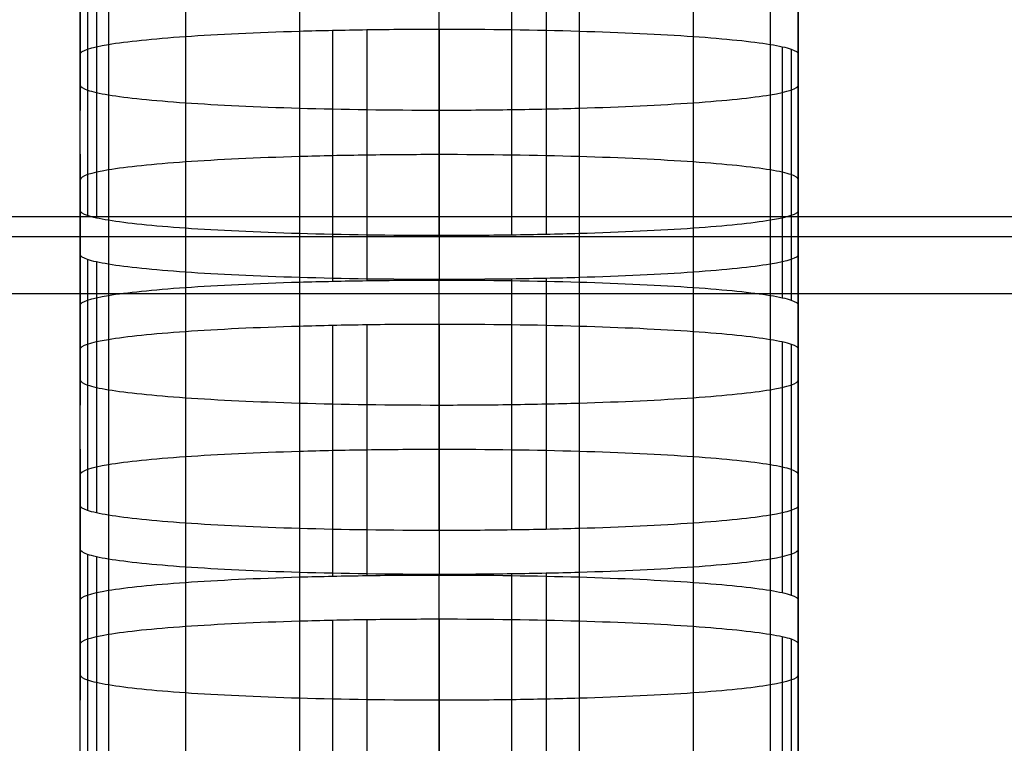
# Model space of a CAD drawing. Units: millimetres. Extents: x -301 to 301, y -389 to 410.
# Drawn here: x -20 to -13, y 44 to 49 of the extents above; entities that cross this region are included whole.
import ezdxf

# ---------------------------------------------------------------- set-up
doc = ezdxf.new("R2010")
doc.units = ezdxf.units.MM
doc.header["$MEASUREMENT"] = 0
doc.layers.add('Default', color=7, linetype='Continuous', true_color=0x000000)

msp = doc.modelspace()

# ---------------------------------------------------------------- linework, layer by layer
at = {"layer": 'Default'}
for p, q in [((-19.4303, 49.6746, 401.0802), (-19.4303, 47.9265, 401.0802)), ((-14.4301, 49.6746, 401.0802), (-14.4301, 47.9265, 401.0802)), ((-19.4303, 47.229, 391.1047), (-19.4303, 48.977, 391.1047)), ((-14.4301, 47.229, 391.1047), (-14.4301, 48.977, 391.1047)), ((-19.3795, 48.9419, 390.602), (-19.3795, 47.1938, 390.602)), ((-19.3179, 48.9252, 390.363), (-19.3179, 47.1771, 390.363)), ((-19.2338, 48.9091, 390.1339), (-19.2338, 47.1611, 390.1339)), ((-14.6266, 48.9091, 390.1339), (-14.6266, 47.1611, 390.1339)), ((-18.698, 48.8537, 389.3411), (-18.698, 47.1057, 389.3411)), ((-15.1625, 48.8537, 389.3411), (-15.1625, 47.1057, 389.3411)), ((-17.9033, 48.8163, 388.8066), (-17.9033, 47.0683, 388.8066)), ((-16.9302, 47.0546, 388.6106), (-16.9302, 48.8026, 388.6106)), ((-16.4264, 48.8062, 388.6613), (-16.4264, 47.0581, 388.6613)), ((-16.1869, 48.8105, 388.7227), (-16.1869, 47.0624, 388.7227)), ((-15.9572, 48.8163, 388.8066), (-15.9572, 47.0683, 388.8066)), ((-17.9034, 48.4789, 383.9806), (-17.9034, 46.7308, 383.9806)), ((-17.6737, 48.4847, 384.0645), (-17.6737, 46.7367, 384.0645)), ((-17.4341, 48.489, 384.1259), (-17.4341, 46.741, 384.1259)), ((-16.9303, 48.4926, 384.1766), (-16.9303, 46.7445, 384.1766)), ((-15.9572, 48.4789, 383.9806), (-15.9572, 46.7308, 383.9806)), ((-18.6981, 48.4415, 383.4462), (-18.6981, 46.6935, 383.4462)), ((-15.1625, 48.4415, 383.4462), (-15.1625, 46.6935, 383.4462)), ((-19.2339, 48.3861, 382.6535), (-19.2339, 46.638, 382.6535)), ((-14.6266, 48.3861, 382.6535), (-14.6266, 46.638, 382.6535)), ((-14.5425, 48.37, 382.4244), (-14.5425, 46.622, 382.4244)), ((-14.4809, 48.3533, 382.1854), (-14.4809, 46.6053, 382.1854)), ((-19.4303, 46.5701, 381.6829), (-19.4303, 48.3182, 381.6829)), ((-14.4301, 46.5702, 381.6829), (-14.4301, 48.3182, 381.6829)), ((-19.4303, 47.6206, 371.7072), (-19.4303, 45.8726, 371.7072)), ((-14.4301, 47.6206, 371.7072), (-14.4301, 45.8726, 371.7072)), ((-204.5, 47.1876, 441.7943), (204.5, 47.1876, 441.7943)), ((-204.5, 47.1876, 449.7943), (204.5, 47.1876, 449.7943)), ((209.244, 47.0449, 392.0379), (-209.244, 47.0449, 392.0379)), ((-19.4303, 45.175, 361.7315), (-19.4303, 46.9231, 361.7315)), ((-14.4301, 45.175, 361.7316), (-14.4301, 46.9231, 361.7316)), ((-19.3795, 46.8879, 361.2289), (-19.3795, 45.1399, 361.2289)), ((-19.3179, 46.8712, 360.9899), (-19.3179, 45.1232, 360.9899)), ((-19.2338, 46.8552, 360.7607), (-19.2338, 45.1071, 360.7607)), ((-14.6266, 46.8552, 360.7607), (-14.6266, 45.1071, 360.7607)), ((-18.698, 46.7997, 359.9679), (-18.698, 45.0517, 359.9679)), ((-15.1625, 46.7997, 359.968), (-15.1625, 45.0517, 359.968)), ((-17.9033, 46.7624, 359.4334), (-17.9033, 45.0143, 359.4334)), ((-16.9302, 45.0006, 359.2375), (-16.9302, 46.7487, 359.2375)), ((-16.4264, 46.7522, 359.2881), (-16.4264, 45.0042, 359.2881)), ((-16.1869, 46.7565, 359.3496), (-16.1869, 45.0085, 359.3496)), ((-15.9572, 46.7624, 359.4335), (-15.9572, 45.0143, 359.4335)), ((-125, 46.6502, 380.9405), (125, 46.6502, 380.9405)), ((-17.9034, 46.4249, 354.6075), (-17.9034, 44.6769, 354.6075)), ((-17.6737, 46.4308, 354.6913), (-17.6737, 44.6827, 354.6913)), ((-17.4341, 46.4351, 354.7528), (-17.4341, 44.687, 354.7528)), ((-16.9303, 46.4386, 354.8035), (-16.9303, 44.6906, 354.8035)), ((-15.9572, 46.4249, 354.6075), (-15.9572, 44.6769, 354.6075)), ((-18.6981, 46.3875, 354.073), (-18.6981, 44.6395, 354.073)), ((-15.1625, 46.3875, 354.073), (-15.1625, 44.6395, 354.073)), ((-19.2339, 46.3321, 353.2802), (-19.2339, 44.584, 353.2802)), ((-14.6266, 46.3321, 353.2802), (-14.6266, 44.584, 353.2802)), ((-14.5425, 46.3161, 353.0511), (-14.5425, 44.568, 353.0511)), ((-14.4809, 46.2993, 352.812), (-14.4809, 44.5513, 352.812)), ((-19.4303, 44.5162, 352.3094), (-19.4303, 46.2642, 352.3094)), ((-14.4301, 44.5162, 352.3094), (-14.4301, 46.2642, 352.3094)), ((-19.4303, 45.5666, 342.3339), (-19.4303, 43.8186, 342.3339)), ((-14.4301, 45.5666, 342.3339), (-14.4301, 43.8186, 342.3339)), ((-19.4303, 43.121, 332.3583), (-19.4303, 44.8691, 332.3583)), ((-14.4301, 43.121, 332.3584), (-14.4301, 44.8691, 332.3584)), ((-19.3795, 44.8339, 331.8557), (-19.3795, 43.0859, 331.8557)), ((-19.3179, 44.8172, 331.6167), (-19.3179, 43.0692, 331.6167)), ((-19.2338, 44.8012, 331.3876), (-19.2338, 43.0532, 331.3876)), ((-14.6266, 44.8012, 331.3876), (-14.6266, 43.0532, 331.3876)), ((-18.698, 44.7458, 330.5948), (-18.698, 42.9977, 330.5948)), ((-17.9033, 44.7084, 330.0603), (-17.9033, 42.9603, 330.0603)), ((-15.9572, 44.7084, 330.0603), (-15.9572, 42.9603, 330.0603)), ((-15.1625, 44.7458, 330.5948), (-15.1625, 42.9977, 330.5948)), ((-16.9302, 42.9466, 329.8643), (-16.9302, 44.6947, 329.8643)), ((-16.4264, 44.6982, 329.915), (-16.4264, 42.9502, 329.915)), ((-16.1869, 44.7025, 329.9764), (-16.1869, 42.9545, 329.9764)), ((-17.9034, 44.3709, 325.2344), (-17.9034, 42.6229, 325.2344)), ((-17.6737, 44.3768, 325.3182), (-17.6737, 42.6287, 325.3182)), ((-17.4341, 44.3811, 325.3796), (-17.4341, 42.633, 325.3796)), ((-16.9303, 44.3846, 325.4303), (-16.9303, 42.6366, 325.4303)), ((-15.9572, 44.3709, 325.2344), (-15.9572, 42.6229, 325.2344)), ((-18.6981, 44.3336, 324.7), (-18.6981, 42.5855, 324.7)), ((-15.1625, 44.3336, 324.7), (-15.1625, 42.5855, 324.7)), ((-19.2339, 44.2781, 323.9073), (-19.2339, 42.5301, 323.9073)), ((-14.6266, 44.2781, 323.9073), (-14.6266, 42.5301, 323.9073)), ((-14.5425, 44.2621, 323.6782), (-14.5425, 42.5141, 323.6782)), ((-14.4809, 44.2454, 323.4392), (-14.4809, 42.4974, 323.4392)), ((-19.4303, 42.4622, 322.9365), (-19.4303, 44.2102, 322.9365)), ((-14.4301, 42.4622, 322.9366), (-14.4301, 44.2103, 322.9366))]:
    msp.add_line(p, q, dxfattribs=at)
for points in [[(-19.4303, 49.4981, 411.0557), (-19.4303, 48.8006, 401.0802), (-19.4303, 48.103, 391.1047)], [(-14.4301, 48.103, 391.1047), (-14.4301, 48.8006, 401.0802), (-14.4301, 49.4981, 411.0558)], [(-19.4303, 47.229, 391.1047), (-19.4303, 47.9265, 401.0802), (-19.4303, 48.6241, 411.0557)], [(-14.4301, 48.6241, 411.0558), (-14.4301, 47.9265, 401.0802), (-14.4301, 47.229, 391.1047)], [(-19.4303, 46.9231, 361.7315), (-19.4303, 47.6206, 371.7072), (-19.4303, 48.3182, 381.6829)], [(-14.4301, 48.3182, 381.6829), (-14.4301, 47.6206, 371.7072), (-14.4301, 46.9231, 361.7316)], [(-19.4303, 47.4442, 381.6829), (-19.4303, 46.7466, 371.7072), (-19.4303, 46.049, 361.7315)], [(-14.4301, 46.049, 361.7316), (-14.4301, 46.7466, 371.7072), (-14.4301, 47.4442, 381.6829)], [(-19.4303, 45.175, 361.7315), (-19.4303, 45.8726, 371.7072), (-19.4303, 46.5701, 381.6829)], [(-14.4301, 46.5702, 381.6829), (-14.4301, 45.8726, 371.7072), (-14.4301, 45.175, 361.7316)], [(-19.4303, 44.8691, 332.3583), (-19.4303, 45.5666, 342.3339), (-19.4303, 46.2642, 352.3094)], [(-14.4301, 46.2642, 352.3094), (-14.4301, 45.5666, 342.3339), (-14.4301, 44.8691, 332.3584)], [(-19.4303, 45.3902, 352.3094), (-19.4303, 44.6926, 342.3339), (-19.4303, 43.9951, 332.3583)], [(-14.4301, 43.9951, 332.3584), (-14.4301, 44.6926, 342.3339), (-14.4301, 45.3902, 352.3094)], [(-19.4303, 43.121, 332.3583), (-19.4303, 43.8186, 342.3339), (-19.4303, 44.5162, 352.3094)], [(-14.4301, 44.5162, 352.3094), (-14.4301, 43.8186, 342.3339), (-14.4301, 43.121, 332.3584)], [(-19.4303, 42.8151, 302.9852), (-19.4303, 43.5127, 312.9608), (-19.4303, 44.2102, 322.9365)], [(-14.4301, 44.2103, 322.9366), (-14.4301, 43.5127, 312.9609), (-14.4301, 42.8151, 302.9852)]]:
    msp.add_open_spline(points, degree=2, dxfattribs=at)
for points, knots in [([(-19.4303, 48.3182, 381.6829), (-19.4302, 48.342, 382.0232), (-19.3593, 48.3654, 382.3574), (-19.2339, 48.3861, 382.6535), (-19.1084, 48.4068, 382.9495), (-18.9236, 48.4258, 383.2211), (-18.6981, 48.4415, 383.4462), (-18.4726, 48.4572, 383.6712), (-18.2029, 48.47, 383.8542), (-17.9034, 48.4789, 383.9806), (-17.8285, 48.4811, 384.0122), (-17.7522, 48.483, 384.0401), (-17.6737, 48.4847, 384.0645), (-17.5952, 48.4864, 384.0888), (-17.5166, 48.4878, 384.1091), (-17.4341, 48.489, 384.1259), (-17.2692, 48.4914, 384.1596), (-17.1012, 48.4926, 384.1765), (-16.9303, 48.4926, 384.1766)], [0, 0, 0, 0, 0.25, 0.25, 0.25, 0.5, 0.5, 0.5, 0.75, 0.75, 0.75, 0.8125, 0.8125, 0.8125, 0.875, 0.875, 0.875, 1, 1, 1, 1]), ([(-16.9303, 48.4926, 384.1766), (-16.5891, 48.4926, 384.1765), (-16.254, 48.4876, 384.1058), (-15.9572, 48.4789, 383.9806), (-15.6604, 48.4701, 383.8555), (-15.3881, 48.4572, 383.6711), (-15.1625, 48.4415, 383.4462), (-14.9369, 48.4258, 383.2212), (-14.7534, 48.407, 382.9523), (-14.6266, 48.3861, 382.6535), (-14.5949, 48.3808, 382.5788), (-14.567, 48.3755, 382.5027), (-14.5425, 48.37, 382.4244), (-14.5181, 48.3646, 382.3461), (-14.4978, 48.3591, 382.2677), (-14.4809, 48.3533, 382.1854), (-14.4471, 48.3418, 382.0209), (-14.4302, 48.3301, 381.8534), (-14.4301, 48.3182, 381.6829)], [0, 0, 0, 0, 0.25, 0.25, 0.25, 0.5, 0.5, 0.5, 0.75, 0.75, 0.75, 0.8125, 0.8125, 0.8125, 0.875, 0.875, 0.875, 1, 1, 1, 1]), ([(-19.4303, 48.103, 391.1047), (-19.4302, 48.0911, 390.9341), (-19.4133, 48.0794, 390.7666), (-19.3795, 48.0679, 390.602), (-19.3626, 48.0621, 390.5197), (-19.3423, 48.0566, 390.4413), (-19.3179, 48.0511, 390.363), (-19.2935, 48.0457, 390.2847), (-19.2655, 48.0403, 390.2086), (-19.2338, 48.0351, 390.1339), (-19.1071, 48.0142, 389.8351), (-18.9236, 47.9954, 389.566), (-18.698, 47.9797, 389.3411), (-18.4725, 47.964, 389.1162), (-18.2002, 47.9511, 388.9318), (-17.9033, 47.9423, 388.8066), (-17.6065, 47.9336, 388.6814), (-17.2714, 47.9286, 388.6108), (-16.9302, 47.9286, 388.6106)], [-1, -1, -1, -1, -0.875, -0.875, -0.875, -0.8125, -0.8125, -0.8125, -0.75, -0.75, -0.75, -0.5, -0.5, -0.5, -0.25, -0.25, -0.25, 0, 0, 0, 0]), ([(-16.9302, 47.9286, 388.6106), (-16.7593, 47.9286, 388.6107), (-16.5913, 47.9298, 388.6276), (-16.4264, 47.9321, 388.6613), (-16.344, 47.9333, 388.6781), (-16.2653, 47.9347, 388.6984), (-16.1869, 47.9364, 388.7227), (-16.1084, 47.9382, 388.7471), (-16.032, 47.9401, 388.775), (-15.9572, 47.9423, 388.8066), (-15.6577, 47.9512, 388.9331), (-15.388, 47.964, 389.1161), (-15.1625, 47.9797, 389.3411), (-14.937, 47.9954, 389.5661), (-14.7521, 48.0144, 389.8378), (-14.6266, 48.0351, 390.1339), (-14.5011, 48.0558, 390.43), (-14.4302, 48.0792, 390.7643), (-14.4301, 48.103, 391.1047)], [-1, -1, -1, -1, -0.875, -0.875, -0.875, -0.8125, -0.8125, -0.8125, -0.75, -0.75, -0.75, -0.5, -0.5, -0.5, -0.25, -0.25, -0.25, 0, 0, 0, 0]), ([(-16.9303, 47.6186, 384.1766), (-17.1012, 47.6185, 384.1765), (-17.2692, 47.6174, 384.1596), (-17.4341, 47.615, 384.1259), (-17.5166, 47.6138, 384.1091), (-17.5952, 47.6124, 384.0888), (-17.6737, 47.6107, 384.0645), (-17.7522, 47.609, 384.0401), (-17.8285, 47.6071, 384.0122), (-17.9034, 47.6048, 383.9806), (-18.2029, 47.596, 383.8542), (-18.4726, 47.5832, 383.6712), (-18.6981, 47.5675, 383.4462), (-18.9236, 47.5517, 383.2211), (-19.1084, 47.5327, 382.9495), (-19.2339, 47.512, 382.6535), (-19.3594, 47.4913, 382.3574), (-19.4302, 47.468, 382.0232), (-19.4304, 47.4442, 381.6829)], [-1, -1, -1, -1, -0.875, -0.875, -0.875, -0.8125, -0.8125, -0.8125, -0.75, -0.75, -0.75, -0.5, -0.5, -0.5, -0.25, -0.25, -0.25, 0, 0, 0, 0]), ([(-14.4301, 47.4442, 381.6829), (-14.4302, 47.4561, 381.8534), (-14.4471, 47.4678, 382.0209), (-14.4809, 47.4793, 382.1854), (-14.4978, 47.4851, 382.2677), (-14.5181, 47.4906, 382.3461), (-14.5425, 47.496, 382.4244), (-14.567, 47.5015, 382.5027), (-14.5949, 47.5068, 382.5788), (-14.6266, 47.512, 382.6535), (-14.7534, 47.5329, 382.9523), (-14.9369, 47.5517, 383.2212), (-15.1625, 47.5675, 383.4462), (-15.3881, 47.5832, 383.6711), (-15.6604, 47.5961, 383.8555), (-15.9572, 47.6048, 383.9806), (-16.254, 47.6136, 384.1058), (-16.5891, 47.6185, 384.1765), (-16.9303, 47.6186, 384.1766)], [-1, -1, -1, -1, -0.875, -0.875, -0.875, -0.8125, -0.8125, -0.8125, -0.75, -0.75, -0.75, -0.5, -0.5, -0.5, -0.25, -0.25, -0.25, 0, 0, 0, 0]), ([(-16.9302, 47.0546, 388.6106), (-17.2714, 47.0546, 388.6108), (-17.6065, 47.0595, 388.6814), (-17.9033, 47.0683, 388.8066), (-18.2002, 47.077, 388.9318), (-18.4725, 47.0899, 389.1162), (-18.698, 47.1057, 389.3411), (-18.9236, 47.1214, 389.566), (-19.1071, 47.1402, 389.8351), (-19.2338, 47.1611, 390.1339), (-19.2655, 47.1663, 390.2086), (-19.2935, 47.1717, 390.2847), (-19.3179, 47.1771, 390.363), (-19.3423, 47.1826, 390.4413), (-19.3626, 47.1881, 390.5197), (-19.3795, 47.1938, 390.602), (-19.4133, 47.2053, 390.7666), (-19.4302, 47.2171, 390.9341), (-19.4303, 47.229, 391.1047)], [0, 0, 0, 0, 0.25, 0.25, 0.25, 0.5, 0.5, 0.5, 0.75, 0.75, 0.75, 0.8125, 0.8125, 0.8125, 0.875, 0.875, 0.875, 1, 1, 1, 1]), ([(-14.4301, 47.229, 391.1047), (-14.4302, 47.2052, 390.7643), (-14.5011, 47.1818, 390.43), (-14.6266, 47.1611, 390.1339), (-14.7521, 47.1404, 389.8378), (-14.937, 47.1214, 389.5661), (-15.1625, 47.1057, 389.3411), (-15.388, 47.0899, 389.1161), (-15.6577, 47.0771, 388.9331), (-15.9572, 47.0683, 388.8066), (-16.0321, 47.0661, 388.775), (-16.1084, 47.0641, 388.7471), (-16.1869, 47.0624, 388.7227), (-16.2653, 47.0607, 388.6984), (-16.344, 47.0593, 388.6781), (-16.4264, 47.0581, 388.6613), (-16.5913, 47.0558, 388.6276), (-16.7593, 47.0546, 388.6107), (-16.9302, 47.0546, 388.6106)], [0, 0, 0, 0, 0.25, 0.25, 0.25, 0.5, 0.5, 0.5, 0.75, 0.75, 0.75, 0.8125, 0.8125, 0.8125, 0.875, 0.875, 0.875, 1, 1, 1, 1]), ([(-16.9302, 46.7487, 359.2375), (-17.2714, 46.7487, 359.2376), (-17.6065, 46.7536, 359.3083), (-17.9033, 46.7624, 359.4334), (-18.2002, 46.7711, 359.5586), (-18.4725, 46.784, 359.743), (-18.698, 46.7997, 359.9679), (-18.9236, 46.8155, 360.1929), (-19.1071, 46.8343, 360.4619), (-19.2338, 46.8552, 360.7607), (-19.2655, 46.8604, 360.8354), (-19.2935, 46.8657, 360.9116), (-19.3179, 46.8712, 360.9899), (-19.3423, 46.8767, 361.0681), (-19.3626, 46.8822, 361.1466), (-19.3795, 46.8879, 361.2289), (-19.4133, 46.8994, 361.3934), (-19.4302, 46.9111, 361.561), (-19.4303, 46.9231, 361.7315)], [0, 0, 0, 0, 0.25, 0.25, 0.25, 0.5, 0.5, 0.5, 0.75, 0.75, 0.75, 0.8125, 0.8125, 0.8125, 0.875, 0.875, 0.875, 1, 1, 1, 1]), ([(-14.4301, 46.9231, 361.7316), (-14.4302, 46.8993, 361.3912), (-14.5011, 46.8759, 361.0568), (-14.6266, 46.8552, 360.7607), (-14.7521, 46.8345, 360.4646), (-14.937, 46.8155, 360.193), (-15.1625, 46.7997, 359.968), (-15.388, 46.784, 359.7429), (-15.6577, 46.7712, 359.5599), (-15.9572, 46.7624, 359.4335), (-16.0321, 46.7602, 359.4018), (-16.1084, 46.7582, 359.3739), (-16.1869, 46.7565, 359.3496), (-16.2653, 46.7548, 359.3252), (-16.344, 46.7534, 359.305), (-16.4264, 46.7522, 359.2881), (-16.5913, 46.7498, 359.2544), (-16.7593, 46.7487, 359.2375), (-16.9302, 46.7487, 359.2375)], [0, 0, 0, 0, 0.25, 0.25, 0.25, 0.5, 0.5, 0.5, 0.75, 0.75, 0.75, 0.8125, 0.8125, 0.8125, 0.875, 0.875, 0.875, 1, 1, 1, 1]), ([(-19.4303, 46.5701, 381.6829), (-19.4302, 46.5939, 382.0232), (-19.3593, 46.6173, 382.3574), (-19.2339, 46.638, 382.6535), (-19.1084, 46.6587, 382.9495), (-18.9236, 46.6777, 383.2211), (-18.6981, 46.6935, 383.4462), (-18.4726, 46.7092, 383.6712), (-18.2029, 46.722, 383.8542), (-17.9034, 46.7308, 383.9806), (-17.8285, 46.733, 384.0122), (-17.7522, 46.735, 384.0401), (-17.6737, 46.7367, 384.0645), (-17.5952, 46.7384, 384.0888), (-17.5166, 46.7398, 384.1091), (-17.4341, 46.741, 384.1259), (-17.2692, 46.7433, 384.1596), (-17.1012, 46.7445, 384.1765), (-16.9303, 46.7445, 384.1766)], [0, 0, 0, 0, 0.25, 0.25, 0.25, 0.5, 0.5, 0.5, 0.75, 0.75, 0.75, 0.8125, 0.8125, 0.8125, 0.875, 0.875, 0.875, 1, 1, 1, 1]), ([(-16.9303, 46.7445, 384.1766), (-16.5891, 46.7445, 384.1765), (-16.254, 46.7396, 384.1058), (-15.9572, 46.7308, 383.9806), (-15.6604, 46.7221, 383.8555), (-15.3881, 46.7092, 383.6711), (-15.1625, 46.6935, 383.4462), (-14.9369, 46.6777, 383.2212), (-14.7534, 46.6589, 382.9523), (-14.6266, 46.638, 382.6535), (-14.5949, 46.6328, 382.5788), (-14.567, 46.6275, 382.5027), (-14.5425, 46.622, 382.4244), (-14.5181, 46.6165, 382.3461), (-14.4978, 46.611, 382.2677), (-14.4809, 46.6053, 382.1854), (-14.4471, 46.5938, 382.0209), (-14.4302, 46.5821, 381.8534), (-14.4301, 46.5702, 381.6829)], [0, 0, 0, 0, 0.25, 0.25, 0.25, 0.5, 0.5, 0.5, 0.75, 0.75, 0.75, 0.8125, 0.8125, 0.8125, 0.875, 0.875, 0.875, 1, 1, 1, 1]), ([(-19.4303, 46.2642, 352.3094), (-19.4302, 46.288, 352.6498), (-19.3593, 46.3114, 352.9841), (-19.2339, 46.3321, 353.2802), (-19.1084, 46.3528, 353.5763), (-18.9236, 46.3718, 353.8479), (-18.6981, 46.3875, 354.073), (-18.4726, 46.4033, 354.298), (-18.2029, 46.4161, 354.481), (-17.9034, 46.4249, 354.6075), (-17.8285, 46.4271, 354.6391), (-17.7522, 46.4291, 354.667), (-17.6737, 46.4308, 354.6913), (-17.5952, 46.4325, 354.7157), (-17.5166, 46.4339, 354.7359), (-17.4341, 46.4351, 354.7528), (-17.2692, 46.4374, 354.7865), (-17.1012, 46.4386, 354.8034), (-16.9303, 46.4386, 354.8035)], [0, 0, 0, 0, 0.25, 0.25, 0.25, 0.5, 0.5, 0.5, 0.75, 0.75, 0.75, 0.8125, 0.8125, 0.8125, 0.875, 0.875, 0.875, 1, 1, 1, 1]), ([(-16.9303, 46.4386, 354.8035), (-16.5891, 46.4386, 354.8033), (-16.254, 46.4336, 354.7326), (-15.9572, 46.4249, 354.6075), (-15.6604, 46.4161, 354.4823), (-15.3881, 46.4032, 354.2979), (-15.1625, 46.3875, 354.073), (-14.9369, 46.3718, 353.848), (-14.7534, 46.353, 353.579), (-14.6266, 46.3321, 353.2802), (-14.5949, 46.3269, 353.2055), (-14.567, 46.3215, 353.1293), (-14.5425, 46.3161, 353.0511), (-14.5181, 46.3106, 352.9728), (-14.4978, 46.3051, 352.8943), (-14.4809, 46.2993, 352.812), (-14.4471, 46.2878, 352.6475), (-14.4302, 46.2761, 352.48), (-14.4301, 46.2642, 352.3094)], [0, 0, 0, 0, 0.25, 0.25, 0.25, 0.5, 0.5, 0.5, 0.75, 0.75, 0.75, 0.8125, 0.8125, 0.8125, 0.875, 0.875, 0.875, 1, 1, 1, 1]), ([(-19.4303, 46.049, 361.7315), (-19.4302, 46.0371, 361.561), (-19.4133, 46.0254, 361.3934), (-19.3795, 46.0139, 361.2289), (-19.3626, 46.0081, 361.1466), (-19.3423, 46.0026, 361.0681), (-19.3179, 45.9972, 360.9899), (-19.2935, 45.9917, 360.9116), (-19.2655, 45.9864, 360.8354), (-19.2338, 45.9812, 360.7607), (-19.1071, 45.9603, 360.4619), (-18.9236, 45.9414, 360.1929), (-18.698, 45.9257, 359.9679), (-18.4725, 45.91, 359.743), (-18.2002, 45.8971, 359.5586), (-17.9033, 45.8883, 359.4334), (-17.6065, 45.8796, 359.3083), (-17.2714, 45.8746, 359.2376), (-16.9302, 45.8746, 359.2375)], [-1, -1, -1, -1, -0.875, -0.875, -0.875, -0.8125, -0.8125, -0.8125, -0.75, -0.75, -0.75, -0.5, -0.5, -0.5, -0.25, -0.25, -0.25, 0, 0, 0, 0]), ([(-16.9302, 45.8746, 359.2375), (-16.7593, 45.8746, 359.2375), (-16.5913, 45.8758, 359.2544), (-16.4264, 45.8782, 359.2881), (-16.344, 45.8794, 359.305), (-16.2653, 45.8808, 359.3252), (-16.1869, 45.8825, 359.3496), (-16.1084, 45.8842, 359.3739), (-16.032, 45.8861, 359.4018), (-15.9572, 45.8883, 359.4335), (-15.6577, 45.8972, 359.5599), (-15.388, 45.91, 359.7429), (-15.1625, 45.9257, 359.968), (-14.937, 45.9415, 360.193), (-14.7521, 45.9604, 360.4646), (-14.6266, 45.9812, 360.7607), (-14.5011, 46.0019, 361.0568), (-14.4302, 46.0252, 361.3912), (-14.4301, 46.049, 361.7316)], [-1, -1, -1, -1, -0.875, -0.875, -0.875, -0.8125, -0.8125, -0.8125, -0.75, -0.75, -0.75, -0.5, -0.5, -0.5, -0.25, -0.25, -0.25, 0, 0, 0, 0]), ([(-16.9303, 45.5646, 354.8035), (-17.1012, 45.5646, 354.8034), (-17.2692, 45.5634, 354.7865), (-17.4341, 45.561, 354.7528), (-17.5166, 45.5599, 354.7359), (-17.5952, 45.5584, 354.7157), (-17.6737, 45.5567, 354.6913), (-17.7522, 45.555, 354.667), (-17.8285, 45.5531, 354.6391), (-17.9034, 45.5509, 354.6075), (-18.2029, 45.542, 354.481), (-18.4726, 45.5292, 354.298), (-18.6981, 45.5135, 354.073), (-18.9236, 45.4978, 353.8479), (-19.1084, 45.4788, 353.5763), (-19.2339, 45.4581, 353.2802), (-19.3594, 45.4374, 352.9841), (-19.4302, 45.414, 352.6498), (-19.4304, 45.3902, 352.3094)], [-1, -1, -1, -1, -0.875, -0.875, -0.875, -0.8125, -0.8125, -0.8125, -0.75, -0.75, -0.75, -0.5, -0.5, -0.5, -0.25, -0.25, -0.25, 0, 0, 0, 0]), ([(-14.4301, 45.3902, 352.3094), (-14.4302, 45.4021, 352.48), (-14.4471, 45.4138, 352.6475), (-14.4809, 45.4253, 352.812), (-14.4978, 45.4311, 352.8943), (-14.5181, 45.4366, 352.9728), (-14.5425, 45.442, 353.0511), (-14.567, 45.4475, 353.1293), (-14.5949, 45.4528, 353.2055), (-14.6266, 45.4581, 353.2802), (-14.7534, 45.479, 353.579), (-14.9369, 45.4978, 353.848), (-15.1625, 45.5135, 354.073), (-15.3881, 45.5292, 354.2979), (-15.6604, 45.5421, 354.4823), (-15.9572, 45.5509, 354.6075), (-16.254, 45.5596, 354.7326), (-16.5891, 45.5646, 354.8033), (-16.9303, 45.5646, 354.8035)], [-1, -1, -1, -1, -0.875, -0.875, -0.875, -0.8125, -0.8125, -0.8125, -0.75, -0.75, -0.75, -0.5, -0.5, -0.5, -0.25, -0.25, -0.25, 0, 0, 0, 0]), ([(-16.9302, 45.0006, 359.2375), (-17.2714, 45.0006, 359.2376), (-17.6065, 45.0056, 359.3083), (-17.9033, 45.0143, 359.4334), (-18.2002, 45.0231, 359.5586), (-18.4725, 45.036, 359.743), (-18.698, 45.0517, 359.9679), (-18.9236, 45.0674, 360.1929), (-19.1071, 45.0862, 360.4619), (-19.2338, 45.1071, 360.7607), (-19.2655, 45.1124, 360.8354), (-19.2935, 45.1177, 360.9116), (-19.3179, 45.1232, 360.9899), (-19.3423, 45.1286, 361.0681), (-19.3626, 45.1341, 361.1466), (-19.3795, 45.1399, 361.2289), (-19.4133, 45.1514, 361.3934), (-19.4302, 45.1631, 361.561), (-19.4303, 45.175, 361.7315)], [0, 0, 0, 0, 0.25, 0.25, 0.25, 0.5, 0.5, 0.5, 0.75, 0.75, 0.75, 0.8125, 0.8125, 0.8125, 0.875, 0.875, 0.875, 1, 1, 1, 1]), ([(-14.4301, 45.175, 361.7316), (-14.4302, 45.1512, 361.3912), (-14.5011, 45.1278, 361.0568), (-14.6266, 45.1071, 360.7607), (-14.7521, 45.0864, 360.4646), (-14.937, 45.0674, 360.193), (-15.1625, 45.0517, 359.968), (-15.388, 45.036, 359.7429), (-15.6577, 45.0232, 359.5599), (-15.9572, 45.0143, 359.4335), (-16.0321, 45.0121, 359.4018), (-16.1084, 45.0102, 359.3739), (-16.1869, 45.0085, 359.3496), (-16.2653, 45.0068, 359.3252), (-16.344, 45.0053, 359.305), (-16.4264, 45.0042, 359.2881), (-16.5913, 45.0018, 359.2544), (-16.7593, 45.0006, 359.2375), (-16.9302, 45.0006, 359.2375)], [0, 0, 0, 0, 0.25, 0.25, 0.25, 0.5, 0.5, 0.5, 0.75, 0.75, 0.75, 0.8125, 0.8125, 0.8125, 0.875, 0.875, 0.875, 1, 1, 1, 1]), ([(-16.9302, 44.6947, 329.8643), (-17.2714, 44.6947, 329.8644), (-17.6065, 44.6996, 329.9351), (-17.9033, 44.7084, 330.0603), (-18.2002, 44.7171, 330.1855), (-18.4725, 44.73, 330.3699), (-18.698, 44.7458, 330.5948), (-18.9236, 44.7615, 330.8197), (-19.1071, 44.7803, 331.0888), (-19.2338, 44.8012, 331.3876), (-19.2655, 44.8064, 331.4623), (-19.2935, 44.8118, 331.5384), (-19.3179, 44.8172, 331.6167), (-19.3423, 44.8227, 331.695), (-19.3626, 44.8282, 331.7734), (-19.3795, 44.8339, 331.8557), (-19.4133, 44.8454, 332.0203), (-19.4302, 44.8572, 332.1878), (-19.4303, 44.8691, 332.3583)], [0, 0, 0, 0, 0.25, 0.25, 0.25, 0.5, 0.5, 0.5, 0.75, 0.75, 0.75, 0.8125, 0.8125, 0.8125, 0.875, 0.875, 0.875, 1, 1, 1, 1]), ([(-14.4301, 44.8691, 332.3584), (-14.4302, 44.8453, 332.018), (-14.5011, 44.8219, 331.6837), (-14.6266, 44.8012, 331.3876), (-14.7521, 44.7805, 331.0915), (-14.937, 44.7615, 330.8198), (-15.1625, 44.7458, 330.5948), (-15.388, 44.73, 330.3698), (-15.6577, 44.7172, 330.1868), (-15.9572, 44.7084, 330.0603), (-16.0321, 44.7062, 330.0287), (-16.1084, 44.7042, 330.0008), (-16.1869, 44.7025, 329.9764), (-16.2653, 44.7008, 329.9521), (-16.344, 44.6994, 329.9318), (-16.4264, 44.6982, 329.915), (-16.5913, 44.6959, 329.8813), (-16.7593, 44.6947, 329.8644), (-16.9302, 44.6947, 329.8643)], [0, 0, 0, 0, 0.25, 0.25, 0.25, 0.5, 0.5, 0.5, 0.75, 0.75, 0.75, 0.8125, 0.8125, 0.8125, 0.875, 0.875, 0.875, 1, 1, 1, 1]), ([(-19.4303, 44.5162, 352.3094), (-19.4302, 44.54, 352.6498), (-19.3593, 44.5633, 352.9841), (-19.2339, 44.584, 353.2802), (-19.1084, 44.6047, 353.5763), (-18.9236, 44.6237, 353.8479), (-18.6981, 44.6395, 354.073), (-18.4726, 44.6552, 354.298), (-18.2029, 44.668, 354.481), (-17.9034, 44.6769, 354.6075), (-17.8285, 44.6791, 354.6391), (-17.7522, 44.681, 354.667), (-17.6737, 44.6827, 354.6913), (-17.5952, 44.6844, 354.7157), (-17.5166, 44.6858, 354.7359), (-17.4341, 44.687, 354.7528), (-17.2692, 44.6894, 354.7865), (-17.1012, 44.6906, 354.8034), (-16.9303, 44.6906, 354.8035)], [0, 0, 0, 0, 0.25, 0.25, 0.25, 0.5, 0.5, 0.5, 0.75, 0.75, 0.75, 0.8125, 0.8125, 0.8125, 0.875, 0.875, 0.875, 1, 1, 1, 1]), ([(-16.9303, 44.6906, 354.8035), (-16.5891, 44.6905, 354.8033), (-16.254, 44.6856, 354.7326), (-15.9572, 44.6769, 354.6075), (-15.6604, 44.6681, 354.4823), (-15.3881, 44.6552, 354.2979), (-15.1625, 44.6395, 354.073), (-14.9369, 44.6237, 353.848), (-14.7534, 44.6049, 353.579), (-14.6266, 44.584, 353.2802), (-14.5949, 44.5788, 353.2055), (-14.567, 44.5735, 353.1293), (-14.5425, 44.568, 353.0511), (-14.5181, 44.5625, 352.9728), (-14.4978, 44.5571, 352.8943), (-14.4809, 44.5513, 352.812), (-14.4471, 44.5398, 352.6475), (-14.4302, 44.5281, 352.48), (-14.4301, 44.5162, 352.3094)], [0, 0, 0, 0, 0.25, 0.25, 0.25, 0.5, 0.5, 0.5, 0.75, 0.75, 0.75, 0.8125, 0.8125, 0.8125, 0.875, 0.875, 0.875, 1, 1, 1, 1]), ([(-19.4303, 44.2102, 322.9365), (-19.4302, 44.2341, 323.2769), (-19.3593, 44.2574, 323.6113), (-19.2339, 44.2781, 323.9073), (-19.1084, 44.2988, 324.2034), (-18.9236, 44.3178, 324.475), (-18.6981, 44.3336, 324.7), (-18.4726, 44.3493, 324.925), (-18.2029, 44.3621, 325.1079), (-17.9034, 44.3709, 325.2344), (-17.8285, 44.3731, 325.266), (-17.7522, 44.3751, 325.2938), (-17.6737, 44.3768, 325.3182), (-17.5952, 44.3785, 325.3426), (-17.5166, 44.3799, 325.3628), (-17.4341, 44.3811, 325.3796), (-17.2692, 44.3834, 325.4133), (-17.1012, 44.3846, 325.4302), (-16.9303, 44.3846, 325.4303)], [0, 0, 0, 0, 0.25, 0.25, 0.25, 0.5, 0.5, 0.5, 0.75, 0.75, 0.75, 0.8125, 0.8125, 0.8125, 0.875, 0.875, 0.875, 1, 1, 1, 1]), ([(-16.9303, 44.3846, 325.4303), (-16.5891, 44.3846, 325.4302), (-16.254, 44.3797, 325.3595), (-15.9572, 44.3709, 325.2344), (-15.6604, 44.3622, 325.1092), (-15.3881, 44.3493, 324.9249), (-15.1625, 44.3336, 324.7), (-14.9369, 44.3178, 324.4751), (-14.7534, 44.299, 324.2061), (-14.6266, 44.2781, 323.9073), (-14.5949, 44.2729, 323.8327), (-14.567, 44.2676, 323.7565), (-14.5425, 44.2621, 323.6782), (-14.5181, 44.2566, 323.6), (-14.4978, 44.2512, 323.5215), (-14.4809, 44.2454, 323.4392), (-14.4471, 44.2339, 323.2747), (-14.4302, 44.2222, 323.1072), (-14.4301, 44.2103, 322.9366)], [0, 0, 0, 0, 0.25, 0.25, 0.25, 0.5, 0.5, 0.5, 0.75, 0.75, 0.75, 0.8125, 0.8125, 0.8125, 0.875, 0.875, 0.875, 1, 1, 1, 1]), ([(-19.4303, 43.9951, 332.3583), (-19.4302, 43.9831, 332.1878), (-19.4133, 43.9714, 332.0203), (-19.3795, 43.9599, 331.8557), (-19.3626, 43.9542, 331.7734), (-19.3423, 43.9487, 331.695), (-19.3179, 43.9432, 331.6167), (-19.2935, 43.9377, 331.5384), (-19.2655, 43.9324, 331.4623), (-19.2338, 43.9272, 331.3876), (-19.1071, 43.9063, 331.0888), (-18.9236, 43.8875, 330.8197), (-18.698, 43.8717, 330.5948), (-18.4725, 43.856, 330.3699), (-18.2002, 43.8431, 330.1855), (-17.9033, 43.8344, 330.0603), (-17.6065, 43.8256, 329.9351), (-17.2714, 43.8207, 329.8644), (-16.9302, 43.8207, 329.8643)], [-1, -1, -1, -1, -0.875, -0.875, -0.875, -0.8125, -0.8125, -0.8125, -0.75, -0.75, -0.75, -0.5, -0.5, -0.5, -0.25, -0.25, -0.25, 0, 0, 0, 0]), ([(-16.9302, 43.8207, 329.8643), (-16.7593, 43.8207, 329.8644), (-16.5913, 43.8219, 329.8813), (-16.4264, 43.8242, 329.915), (-16.344, 43.8254, 329.9318), (-16.2653, 43.8268, 329.9521), (-16.1869, 43.8285, 329.9764), (-16.1084, 43.8302, 330.0008), (-16.032, 43.8322, 330.0287), (-15.9572, 43.8344, 330.0603), (-15.6577, 43.8432, 330.1868), (-15.388, 43.856, 330.3698), (-15.1625, 43.8717, 330.5948), (-14.937, 43.8875, 330.8198), (-14.7521, 43.9065, 331.0915), (-14.6266, 43.9272, 331.3876), (-14.5011, 43.9479, 331.6837), (-14.4302, 43.9713, 332.018), (-14.4301, 43.9951, 332.3584)], [-1, -1, -1, -1, -0.875, -0.875, -0.875, -0.8125, -0.8125, -0.8125, -0.75, -0.75, -0.75, -0.5, -0.5, -0.5, -0.25, -0.25, -0.25, 0, 0, 0, 0])]:
    msp.add_open_spline(points, degree=3, knots=knots, dxfattribs=at)

doc.saveas('drawing.dxf')
